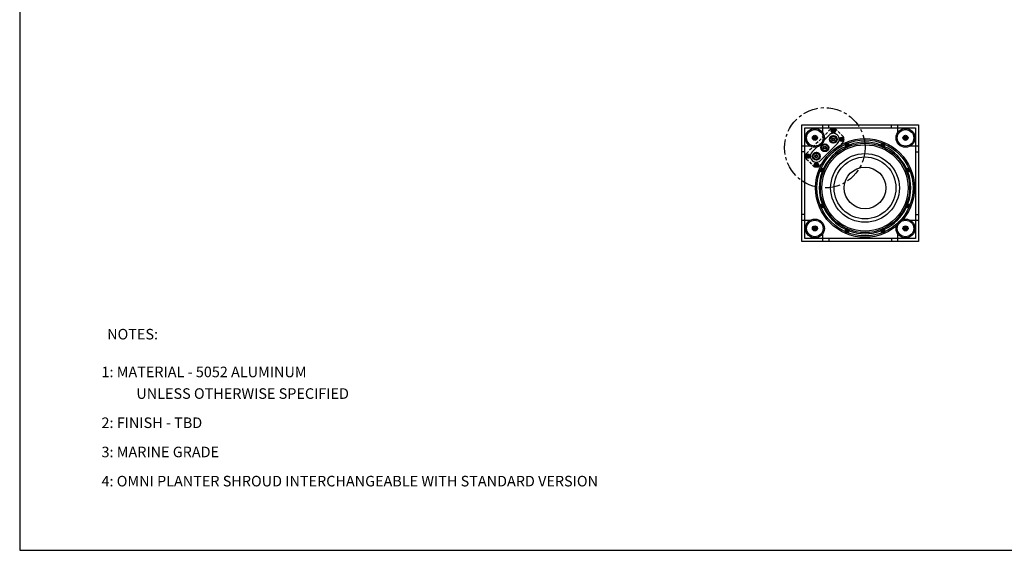
# Model space of a CAD drawing. Units: inches. Extents: x 0 to 176, y 25 to 135.
# Drawn here: x 0 to 82, y 25 to 69 of the extents above; entities that cross this region are included whole.
import ezdxf

# ---------------------------------------------------------------- set-up
doc = ezdxf.new("R2010")
doc.units = ezdxf.units.IN
doc.header["$MEASUREMENT"] = 0
doc.linetypes.add('CENTER', pattern=[2, 1.25, -0.25, 0.25, -0.25])
doc.linetypes.add('HIDDEN', pattern=[0.375, 0.25, -0.125])
for name, color, linetype in [('BTXT', 1, 'Continuous'), ('DIM', 4, 'Continuous'), ('FEET', 6, 'Continuous'), ('GLAND', 140, 'Continuous'), ('HOUSING', 7, 'Continuous'), ('SCREW', 253, 'Continuous'), ('TERMINAL PLATE', 100, 'Continuous'), ('WOOFER', 6, 'Continuous')]:
    doc.layers.add(name, color=color, linetype=linetype)
doc.styles.add('DUPLEX', font='SIMPLEX.SHX')
doc.styles.add('ITALIC', font='ITALIC.shx')

# ---------------------------------------------------------------- blocks, each defined once
blk = doc.blocks.new('8-32 PHIL FLAT')
at = {"layer": 'SCREW'}
for p, q in [((-0.099, 0.02), (-0.102, 0.021)), ((-0.061, 0.021), (-0.102, 0.021)), ((-0.033, 0.033), (-0.061, 0.021)), ((-0.021, 0.061), (-0.033, 0.033)), ((-0.021, 0.102), (-0.021, 0.061)), ((-0.02, 0.099), (-0.021, 0.102)), ((0.02, 0.099), (0.021, 0.102)), ((0.021, 0.061), (0.021, 0.102)), ((0.033, 0.033), (0.021, 0.061)), ((0.061, 0.021), (0.033, 0.033)), ((0.102, 0.021), (0.061, 0.021)), ((0.099, 0.02), (0.102, 0.021)), ((-0.099, -0.02), (-0.102, -0.021)), ((-0.102, -0.021), (-0.061, -0.021)), ((-0.061, -0.021), (-0.033, -0.033)), ((-0.033, -0.033), (-0.021, -0.061)), ((-0.021, -0.061), (-0.021, -0.102)), ((-0.02, -0.099), (-0.021, -0.102)), ((0.02, -0.099), (0.021, -0.102)), ((0.021, -0.061), (0.033, -0.033)), ((0.021, -0.102), (0.021, -0.061)), ((0.033, -0.033), (0.061, -0.021)), ((0.061, -0.021), (0.102, -0.021)), ((0.099, -0.02), (0.102, -0.021))]:
    blk.add_line(p, q, dxfattribs=at)
blk.add_circle((0, 0), 0.156, dxfattribs=at)
for radius, start, end in [(0.104, 168.46304, 191.53696), (0.101, 168.66038, 191.33962), (0.104, 78.46304, 101.53696), (0.101, 78.66038, 101.33962), (0.101, 348.66038, 11.33962), (0.104, 348.46304, 11.53696), (0.104, 258.46304, 281.53696), (0.101, 258.66038, 281.33962)]:
    blk.add_arc((0, 0), radius, start, end, dxfattribs=at)
for points in [[(-0.099, 0.02), (-0.086, 0.019), (-0.073, 0.017), (-0.06, 0.016)], [(-0.016, 0.06), (-0.017, 0.073), (-0.019, 0.086), (-0.02, 0.099)], [(0.02, 0.099), (0.019, 0.086), (0.017, 0.073), (0.016, 0.06)], [(0.06, 0.016), (0.073, 0.017), (0.086, 0.019), (0.099, 0.02)], [(-0.06, -0.016), (-0.073, -0.017), (-0.086, -0.019), (-0.099, -0.02)], [(-0.02, -0.099), (-0.019, -0.086), (-0.017, -0.073), (-0.016, -0.06)], [(0.016, -0.06), (0.017, -0.073), (0.019, -0.086), (0.02, -0.099)], [(0.099, -0.02), (0.086, -0.019), (0.073, -0.017), (0.06, -0.016)]]:
    blk.add_open_spline(points, degree=3, dxfattribs=at)
for points in [[(-0.06, 0.016), (-0.055, 0.018), (-0.05, 0.019), (-0.039, 0.023), (-0.034, 0.025), (-0.027, 0.027)], [(-0.027, 0.027), (-0.025, 0.034), (-0.023, 0.039), (-0.019, 0.05), (-0.018, 0.055), (-0.016, 0.06)], [(0.016, 0.06), (0.018, 0.055), (0.019, 0.05), (0.023, 0.039), (0.025, 0.034), (0.027, 0.027)], [(0.027, 0.027), (0.034, 0.025), (0.039, 0.023), (0.05, 0.019), (0.055, 0.018), (0.06, 0.016)], [(-0.027, -0.027), (-0.034, -0.025), (-0.039, -0.023), (-0.05, -0.019), (-0.055, -0.018), (-0.06, -0.016)], [(-0.016, -0.06), (-0.018, -0.055), (-0.019, -0.05), (-0.023, -0.039), (-0.025, -0.034), (-0.027, -0.027)], [(0.027, -0.027), (0.025, -0.034), (0.023, -0.039), (0.019, -0.05), (0.018, -0.055), (0.016, -0.06)], [(0.06, -0.016), (0.055, -0.018), (0.05, -0.019), (0.039, -0.023), (0.034, -0.025), (0.027, -0.027)]]:
    blk.add_open_spline(points, degree=3, knots=[0, 0, 0, 0, 0.5, 0.5, 1, 1, 1, 1], dxfattribs=at)
blk = doc.blocks.new('DRV.8.003.2')
at = {"layer": 'WOOFER'}
for centre, radius in [((0, 0), 4.134), ((0, 0), 4.016), ((0, 0), 3.61), ((-1.488, 3.592), 0.118), ((1.488, 3.592), 0.118), ((0, 0), 2.874), ((0, 0), 2.589), ((0, 0), 1.742), ((-3.592, 1.488), 0.118), ((3.592, 1.488), 0.118), ((-3.592, -1.488), 0.118), ((3.592, -1.488), 0.118), ((-1.488, -3.592), 0.118), ((1.488, -3.592), 0.118)]:
    blk.add_circle(centre, radius, dxfattribs=at)
for centre, radius, start, end in [((0, 0), 3.829, 115.83944, 154.16056), ((-1.537, 3.71), 0.295, 243.44629, 341.55371), ((0, 0), 3.829, 70.83944, 109.16056), ((1.537, 3.71), 0.295, 198.44629, 296.55371), ((0, 0), 3.829, 25.83944, 64.16056), ((-3.71, 1.537), 0.295, 288.44629, 26.55371), ((3.71, 1.537), 0.295, 153.44629, 251.55371), ((0, 0), 3.829, 160.83944, 199.16056), ((0, 0), 3.829, 340.83944, 19.16056), ((-3.71, -1.537), 0.295, 333.44629, 71.55371), ((3.71, -1.537), 0.295, 108.44629, 206.55371), ((0, 0), 3.829, 205.83944, 244.16056), ((0, 0), 3.829, 295.83944, 334.16056), ((-1.537, -3.71), 0.295, 18.44629, 116.55371), ((0, 0), 3.829, 250.83944, 289.16056), ((1.537, -3.71), 0.295, 63.44629, 161.55371)]:
    blk.add_arc(centre, radius, start, end, dxfattribs=at)
blk = doc.blocks.new('8-32 SOCKET CAP')
at = {"layer": 'SCREW'}
for radius in [0.135, 0.0812]:
    blk.add_circle((0, 0), radius, dxfattribs=at)
for points, knots in [([(-0.041, 0.07), (-0.044, 0.065), (-0.047, 0.059), (-0.052, 0.05), (-0.054, 0.048), (-0.057, 0.041), (-0.059, 0.038), (-0.064, 0.029), (-0.068, 0.023), (-0.075, 0.011), (-0.078, 0.006), (-0.081, 0)], [0, 0, 0, 0, 0.25, 0.25, 0.375, 0.375, 0.5, 0.5, 0.75, 0.75, 1, 1, 1, 1]), ([(-0.081, 0), (-0.078, -0.005), (-0.075, -0.011), (-0.07, -0.02), (-0.068, -0.023), (-0.065, -0.029), (-0.063, -0.032), (-0.057, -0.041), (-0.054, -0.047), (-0.047, -0.059), (-0.044, -0.065), (-0.041, -0.07)], [0, 0, 0, 0, 0.25, 0.25, 0.375, 0.375, 0.5, 0.5, 0.75, 0.75, 1, 1, 1, 1]), ([(0.041, 0.07), (0.034, 0.07), (0.028, 0.07), (0.014, 0.07), (0.007, 0.07), (-0.007, 0.07), (-0.014, 0.07), (-0.028, 0.07), (-0.034, 0.07), (-0.041, 0.07)], [0, 0, 0, 0, 0.25, 0.25, 0.5, 0.5, 0.75, 0.75, 1, 1, 1, 1]), ([(0.081, 0), (0.078, 0.005), (0.075, 0.011), (0.07, 0.02), (0.068, 0.023), (0.065, 0.029), (0.063, 0.032), (0.057, 0.041), (0.054, 0.047), (0.047, 0.059), (0.044, 0.065), (0.041, 0.07)], [0, 0, 0, 0, 0.25, 0.25, 0.375, 0.375, 0.5, 0.5, 0.75, 0.75, 1, 1, 1, 1]), ([(0.041, -0.07), (0.044, -0.065), (0.047, -0.059), (0.052, -0.05), (0.054, -0.048), (0.057, -0.041), (0.059, -0.038), (0.064, -0.029), (0.068, -0.023), (0.075, -0.011), (0.078, -0.006), (0.081, 0)], [0, 0, 0, 0, 0.25, 0.25, 0.375, 0.375, 0.5, 0.5, 0.75, 0.75, 1, 1, 1, 1]), ([(0.041, -0.07), (0.034, -0.07), (0.028, -0.07), (0.014, -0.07), (0.007, -0.07), (-0.007, -0.07), (-0.014, -0.07), (-0.028, -0.07), (-0.034, -0.07), (-0.041, -0.07)], [0, 0, 0, 0, 0.25, 0.25, 0.5, 0.5, 0.75, 0.75, 1, 1, 1, 1])]:
    blk.add_open_spline(points, degree=3, knots=knots, dxfattribs=at)

msp = doc.modelspace()

# ---------------------------------------------------------------- linework, layer by layer
msp.add_lwpolyline([(175.6031, 135), (0, 135), (0, 25), (175.6031, 25)], close=True)
at = {"layer": 'DIM', "linetype": 'CENTER'}
msp.add_circle((67.3411, 58.6762), 3.3609, dxfattribs=at)
at = {"layer": 'FEET'}
for centre, radius in [((66.5119, 59.5054), 0.79), ((66.5119, 59.5054), 0.6895), ((74.0919, 59.5054), 0.79), ((74.0919, 59.5054), 0.6895), ((66.5119, 59.5054), 0.2125), ((66.5119, 59.5054), 0.125), ((74.0919, 59.5054), 0.2125), ((74.0919, 59.5054), 0.125), ((66.5119, 51.9254), 0.79), ((74.0919, 51.9254), 0.79), ((66.5119, 51.9254), 0.6895), ((66.5119, 51.9254), 0.2125), ((66.5119, 51.9254), 0.125), ((74.0919, 51.9254), 0.6895), ((74.0919, 51.9254), 0.2125), ((74.0919, 51.9254), 0.125)]:
    msp.add_circle(centre, radius, dxfattribs=at)
at = {"layer": 'GLAND'}
for p, q in [((67.7668, 59.5458), (68.0482, 59.7083)), ((67.7668, 59.2208), (67.7668, 59.5458)), ((68.0482, 59.7083), (68.3297, 59.5458)), ((68.3297, 59.5458), (68.3297, 59.2208)), ((67.0597, 58.8387), (67.3411, 59.0012)), ((67.0597, 58.5137), (67.0597, 58.8387)), ((67.3411, 58.3512), (67.0597, 58.5137)), ((67.3411, 59.0012), (67.6226, 58.8387)), ((67.6226, 58.5137), (67.3411, 58.3512)), ((67.6226, 58.8387), (67.6226, 58.5137)), ((68.0482, 59.0583), (67.7668, 59.2208)), ((68.3297, 59.2208), (68.0482, 59.0583)), ((66.3525, 58.1316), (66.634, 58.2941)), ((66.3525, 57.8066), (66.3525, 58.1316)), ((66.634, 57.6441), (66.3525, 57.8066)), ((66.634, 58.2941), (66.9155, 58.1316)), ((66.9155, 57.8066), (66.634, 57.6441)), ((66.9155, 58.1316), (66.9155, 57.8066))]:
    msp.add_line(p, q, dxfattribs=at)
for centre, radius in [((68.0482, 59.3833), 0.325), ((68.0482, 59.3833), 0.2815), ((68.0482, 59.3833), 0.13), ((68.0482, 59.3833), 0.0825), ((67.3411, 58.6762), 0.325), ((67.3411, 58.6762), 0.2815), ((67.3411, 58.6762), 0.13), ((67.3411, 58.6762), 0.0825), ((66.634, 57.9691), 0.325), ((66.634, 57.9691), 0.2815), ((66.634, 57.9691), 0.13), ((66.634, 57.9691), 0.0825)]:
    msp.add_circle(centre, radius, dxfattribs=at)
at = {"layer": 'HOUSING'}
for p, q in [((67.6769, 60.3404), (67.6769, 60.5904)), ((72.9269, 60.3404), (72.9269, 60.5904)), ((65.6769, 58.3404), (65.4269, 58.3404)), ((74.9269, 58.3404), (75.1769, 58.3404)), ((65.6769, 53.0904), (65.4269, 53.0904)), ((74.9269, 53.0904), (75.1769, 53.0904)), ((67.6769, 51.0904), (67.6769, 50.8404)), ((72.9269, 51.0904), (72.9269, 50.8404))]:
    msp.add_line(p, q, dxfattribs=at)
for points in [[(75.1769, 50.8404), (65.4269, 50.8404), (65.4269, 60.5904), (75.1769, 60.5904)], [(74.9269, 51.0904), (65.6769, 51.0904), (65.6769, 60.3404), (74.9269, 60.3404)]]:
    msp.add_lwpolyline(points, close=True, dxfattribs=at)
for points in [[(67.1769, 59.9319), (67.1769, 60.5904)], [(73.4269, 60.5904), (73.4269, 59.9319)], [(65.4269, 58.8404), (66.0854, 58.8404)], [(74.5184, 58.8404), (75.1769, 58.8404)], [(66.0854, 52.5904), (65.4269, 52.5904)], [(75.1769, 52.5904), (74.5184, 52.5904)], [(67.1769, 50.8404), (67.1769, 51.4989)], [(73.4269, 51.4989), (73.4269, 50.8404)]]:
    msp.add_lwpolyline(points, dxfattribs=at)
msp.add_lwpolyline([(67.6947, 59.7368), (66.2805, 58.3226, 1.0000014), (66.9876, 57.6155), (68.4018, 59.0297, 0.4142136), (68.4018, 59.7368, 0.4142136)], format="xyb", close=True, dxfattribs=at)
for centre, radius in [((68.0482, 60.0904), 0.175), ((68.0482, 60.0904), 0.0885), ((66.5119, 59.5054), 0.068), ((68.7553, 59.3833), 0.175), ((68.7553, 59.3833), 0.0885), ((74.0919, 59.5054), 0.068), ((70.7019, 55.3154), 3.7345), ((69.2141, 58.9072), 0.068), ((72.1897, 58.9072), 0.068), ((65.9269, 57.9691), 0.175), ((65.9269, 57.9691), 0.0885), ((66.634, 57.262), 0.175), ((66.634, 57.262), 0.0885), ((67.11, 56.8032), 0.068), ((74.2938, 56.8032), 0.068), ((67.11, 53.8276), 0.068), ((74.2938, 53.8276), 0.068), ((66.5119, 51.9254), 0.068), ((74.0919, 51.9254), 0.068), ((69.2141, 51.7235), 0.068), ((72.1897, 51.7235), 0.068)]:
    msp.add_circle(centre, radius, dxfattribs=at)
at = {"layer": 'TERMINAL PLATE', "linetype": 'HIDDEN'}
msp.add_lwpolyline([(68.8955, 59.1699, 0.1989124), (68.9321, 59.2583), (68.9321, 59.5083, 0.1989124), (68.8955, 59.5967), (68.2616, 60.2306, 0.1989124), (68.1732, 60.2672), (67.9232, 60.2672, 0.1989124), (67.8348, 60.2306), (65.7867, 58.1825, 0.1989124), (65.7501, 58.0941), (65.7501, 57.8441, 0.1989124), (65.7867, 57.7557), (66.4206, 57.1218, 0.1989124), (66.509, 57.0852), (66.759, 57.0852, 0.1989124), (66.8474, 57.1218)], format="xyb", close=True, dxfattribs=at)
at = {"layer": 'TERMINAL PLATE'}
for centre, radius in [((68.0482, 60.0904), 0.068), ((68.0482, 59.3833), 0.2625), ((68.7553, 59.3833), 0.068), ((67.3411, 58.6762), 0.2625), ((65.9269, 57.9691), 0.068), ((66.634, 57.9691), 0.2625), ((66.634, 57.262), 0.068)]:
    msp.add_circle(centre, radius, dxfattribs=at)

# ---------------------------------------------------------------- block references
at = {"layer": 'SCREW'}
for name, p in [('8-32 PHIL FLAT', (68.0482, 60.0904)), ('8-32 SOCKET CAP', (66.5119, 59.5054)), ('8-32 PHIL FLAT', (68.7553, 59.3833)), ('8-32 SOCKET CAP', (74.0919, 59.5054)), ('8-32 PHIL FLAT', (69.2141, 58.9072)), ('8-32 PHIL FLAT', (72.1897, 58.9072)), ('8-32 PHIL FLAT', (65.9269, 57.9691)), ('8-32 PHIL FLAT', (66.634, 57.262)), ('8-32 PHIL FLAT', (67.11, 56.8032)), ('8-32 PHIL FLAT', (74.2938, 56.8032)), ('8-32 PHIL FLAT', (67.11, 53.8276)), ('8-32 PHIL FLAT', (74.2938, 53.8276)), ('8-32 SOCKET CAP', (66.5119, 51.9254)), ('8-32 SOCKET CAP', (74.0919, 51.9254)), ('8-32 PHIL FLAT', (69.2141, 51.7235)), ('8-32 PHIL FLAT', (72.1897, 51.7235))]:
    msp.add_blockref(name, p, dxfattribs=at)
at = {"layer": 'WOOFER'}
msp.add_blockref('DRV.8.003.2', (70.7019, 55.3154), dxfattribs=at)

# ---------------------------------------------------------------- texts
at = {"layer": 'BTXT', "style": 'ITALIC'}
for s, p in [('1: MATERIAL - 5052 ALUMINUM', (6.8418, 39.4803)), ('UNLESS OTHERWISE SPECIFIED', (9.758, 37.6709)), ('2: FINISH - TBD', (6.8418, 35.2302)), ('3: MARINE GRADE', (6.8418, 32.7831)), ('4: OMNI PLANTER SHROUD INTERCHANGEABLE WITH STANDARD VERSION', (6.8418, 30.3461))]:
    msp.add_text(s, height=0.884422, dxfattribs=at).set_placement(p)
at = {"layer": 'DIM', "style": 'DUPLEX'}
msp.add_text('%%UNOTES:%%U', height=0.884422, dxfattribs=at).set_placement((7.315, 42.6411))

doc.saveas('drawing.dxf')
